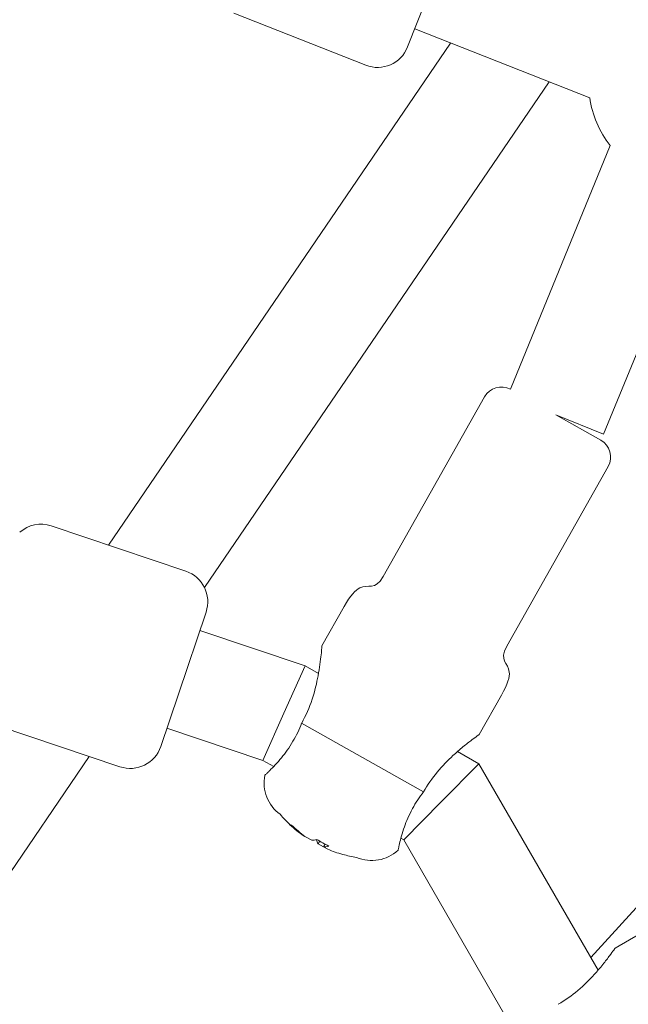
# Model space of a CAD drawing. Units: millimetres. Extents: x -2417 to 5320, y -3350 to 5538.
# Drawn here: x 224 to 319, y 433 to 585 of the extents above; entities that cross this region are included whole.
import ezdxf

# ---------------------------------------------------------------- set-up
doc = ezdxf.new("R2010")
doc.units = ezdxf.units.MM
doc.header["$LTSCALE"] = 0.2
doc.header["$MEASUREMENT"] = 0
doc.header["$PDMODE"] = 1
doc.linetypes.add('BORDER', pattern=[1.75, 0.5, -0.25, 0.5, -0.25, 0, -0.25])
doc.layers.add('HAGS-Dim Plan', color=7, linetype='Continuous', lineweight=100)
doc.layers.add('HAGS-EN1176 Falling Space', color=30, linetype='BORDER')
doc.layers.add('HAGS-Plan', color=7, linetype='Continuous')
doc.styles.get("Standard").update_dxf_attribs({"font": 'g13f12d.shx', "height": 300})
doc.dimstyles.new('HAGS - Dim Plan', dxfattribs={"dimtxt": 300, "dimasz": 200, "dimexe": 0.18, "dimexo": 0.0625, "dimgap": 150, "dimtad": 0, "dimlfac": 0.001, "dimrnd": 0.05, "dimzin": 1, "dimdsep": 46, "dimtxsty": 'Standard', "dimblk": 'HAGS - Dim Plan arrow', "dimcen": 0.1, "dimse1": 1, "dimse2": 1, "dimclrd": 1, "dimadec": 0, "dimazin": 0, "dimtfac": 1, "dimtofl": 0, "dimtmove": 0, "dimatfit": 3, "dimfxl": 1, "dimtolj": 1, "dimtzin": 0, "dimarcsym": 0})

# ---------------------------------------------------------------- blocks, each defined once
blk = doc.blocks.new('HAGS - Dim Plan arrow')
at = {"color": 1, "lineweight": 0}
blk.add_lwpolyline([(0, 0, 0, 0.35, 0), (-1, 0, 0.015, 0.015, 0)], format="xyseb", dxfattribs=at)
blk = doc.blocks.new('*D2')
at = {"layer": 'Defpoints', "color": 0, "transparency": 16777216}
for p in [(2664.69, 4862.4), (-664.69, -383.76, 7.78), (2664.69, -383.76, 7.78)]:
    blk.add_point(p, dxfattribs=at)
at = {"layer": 'HAGS-Dim Plan', "color": 1, "lineweight": -2, "transparency": 16777216}
for p, q in [((-464.69, 4862.4), (394.56, 4862.4)), ((2464.69, 4862.4), (1605.44, 4862.4))]:
    blk.add_line(p, q, dxfattribs=at)
at = {"layer": 'HAGS-Dim Plan', "color": 1, "lineweight": -2, "transparency": 16777216, "xscale": 200, "yscale": 200, "zscale": 200, "rotation": 180}
blk.add_blockref('HAGS - Dim Plan arrow', (-664.69, 4862.4), dxfattribs=at)
at = {"layer": 'HAGS-Dim Plan', "color": 1, "lineweight": -2, "transparency": 16777216, "xscale": 200, "yscale": 200, "zscale": 200}
blk.add_blockref('HAGS - Dim Plan arrow', (2664.69, 4862.4), dxfattribs=at)
at = {"layer": 'HAGS-Dim Plan', "color": 0, "transparency": 16777216, "insert": (1000, 4862.4), "char_height": 300, "attachment_point": 5}
blk.add_mtext('\\A1;3.35m', dxfattribs=at)
blk = doc.blocks.new('*D4')
at = {"layer": 'Defpoints', "color": 0, "transparency": 16777216}
for p in [(4417.19, 5341.55), (-2417.19, -294.22), (4417.19, -294.22)]:
    blk.add_point(p, dxfattribs=at)
at = {"layer": 'HAGS-Dim Plan', "color": 1, "lineweight": -2, "transparency": 16777216}
for p, q in [((-2217.19, 5341.55), (385.59, 5341.55)), ((4217.19, 5341.55), (1614.41, 5341.55))]:
    blk.add_line(p, q, dxfattribs=at)
at = {"layer": 'HAGS-Dim Plan', "color": 1, "lineweight": -2, "transparency": 16777216, "xscale": 200, "yscale": 200, "zscale": 200, "rotation": 180}
blk.add_blockref('HAGS - Dim Plan arrow', (-2417.19, 5341.55), dxfattribs=at)
at = {"layer": 'HAGS-Dim Plan', "color": 1, "lineweight": -2, "transparency": 16777216, "xscale": 200, "yscale": 200, "zscale": 200}
blk.add_blockref('HAGS - Dim Plan arrow', (4417.19, 5341.55), dxfattribs=at)
at = {"layer": 'HAGS-Dim Plan', "color": 0, "transparency": 16777216, "insert": (1000, 5341.55), "char_height": 300, "attachment_point": 5}
blk.add_mtext('\\A1;6.85m', dxfattribs=at)

msp = doc.modelspace()

# ---------------------------------------------------------------- linework, layer by layer
at = {"layer": 'HAGS-EN1176 Falling Space'}
msp.add_lwpolyline([(4306.698, -1331.772, 0.3854386), (1000, 4395.596, 0.3854386), (-2306.698, -1331.772, 0.3854386)], format="xyb", close=True, dxfattribs=at)
at = {"layer": 'HAGS-Plan', "lineweight": 0}
for p, q in [((284.3, 581.118), (287.429, 589.081)), ((257.342, 586.34), (277.817, 578.293)), ((312.521, 573.25), (285.397, 583.91)), ((290.97, 581.72), (237.923, 503.855)), ((306.242, 575.718), (252.808, 497.286)), ((300.254, 528.033), (315.697, 565.827)), ((314.684, 521.048), (330.508, 559.775)), ((296.223, 526.861), (280.511, 498.984)), ((307.278, 524.074), (314.248, 520.147)), ((314.684, 521.048), (307.278, 524.074)), ((315.388, 516.06), (299.677, 488.182)), ((378.998, 513.019), (312.723, 439.879)), ((229.07, 506.837), (249.919, 499.814)), ((248.769, 480.739), (253.061, 493.48)), ((274.461, 494.359), (271.024, 488.26)), ((252.103, 490.637), (268.402, 485.147)), ((265.133, 477.806), (268.402, 485.147)), ((268.402, 485.147), (270.491, 483.969)), ((246.038, 472.631), (248.769, 480.739)), ((298.854, 480.611), (295.417, 474.513)), ((218.855, 476.511), (239.704, 469.489)), ((261.863, 470.466), (265.133, 477.806)), ((246.996, 475.474), (261.863, 470.466)), ((267.874, 476.252), (286.776, 465.599)), ((234.959, 471.087), (195.576, 413.28)), ((261.863, 470.466), (263.541, 469.521)), ((292.023, 471.835), (295.36, 469.954)), ((289.525, 464.059), (295.36, 469.954)), ((295.36, 469.954), (313.837, 437.95)), ((286.776, 465.599), (286.78, 465.606)), ((283.691, 458.164), (289.525, 464.059)), ((268.39, 458.687), (267.956, 458.931)), ((269.438, 458.096), (268.39, 458.687)), ((283.262, 458.406), (283.691, 458.164)), ((283.691, 458.164), (300.5, 429.051)), ((271.269, 457.064), (270.434, 457.534)), ((271.916, 456.699), (271.269, 457.064)), ((322.542, 444.873), (316.48, 441.373))]:
    msp.add_line(p, q, dxfattribs=at)
for centre, radius, start, end in [((2443.1, -255.824), 2475.4, 150, 169.866768), ((279.646, 582.947), 5, 248.54529, 338.54529), ((328.343, 575.628), 16, 188.54529, 217.77483), ((298.836, 525.389), 3, 61.80127, 150.59539), ((312.775, 517.533), 3, 330.59539, 60.59539), ((227.473, 502.099), 5, 71.38433, 131.38433), ((248.322, 495.076), 5, 341.38433, 71.38433), ((241.3, 474.227), 5, 251.38433, 341.38433), ((268.043, 466.983), 6, 168.61234, 234.33437), ((279.367, 474.549), 19.351, 220.00797, 226.56852), ((279.367, 474.549), 19.351, 254.62226, 261.1828), ((278.759, 460.944), 6, 246.85641, 312.57844)]:
    msp.add_arc(centre, radius, start, end, dxfattribs=at)
at = {"layer": 'HAGS-Plan', "lineweight": 0, "extrusion": (0, 0, -1)}
for centre, major_axis, ratio, start_param, end_param in [((279.15, 474.671), (-9.486, -16.831), 0.9731265, 0.1078629, 0.2526322), ((281.539, 471.263), (-15.789, -10.438), 0.2060775, -0.1622857, -0.0481025), ((280.282, 474.033), (-9.486, -16.831), 0.2302711, 0.1078629, 0.2384858), ((277.762, 473.391), (-11.073, 15.35), 0.8708844, -2.0584092, -2.0013176), ((277.762, 473.391), (-11.073, 15.35), 0.8708844, -2.1155008, -2.0584092), ((280.282, 474.033), (-9.486, -16.831), 0.2302711, -0.2526322, -0.1078629)]:
    msp.add_ellipse(centre, major_axis=major_axis, ratio=ratio, start_param=start_param, end_param=end_param, dxfattribs=at)
at = {"layer": 'HAGS-Plan', "lineweight": 0}
for centre, ratio, start_param, end_param in [((279.583, 474.426), 0.9731265, -0.2526322, -0.1078629), ((278.451, 475.065), 0.2302711, 0.1078629, 0.2526322), ((279.583, 474.426), 0.9731265, 0.1078629, 0.2384858)]:
    msp.add_ellipse(centre, major_axis=(-9.486, -16.831), ratio=ratio, start_param=start_param, end_param=end_param, dxfattribs=at)
for points, knots in [([(280.511, 498.984), (279.239, 496.726), (277.665, 498.473), (275.437, 496.09), (274.461, 494.359)], [0, 0, 0, 0, 0.6572322, 1, 1, 1, 1]), ([(271.024, 488.26), (271.024, 488.26), (271.014, 488.131), (270.972, 487.651), (270.94, 487.299), (270.802, 486.002), (270.65, 484.805), (270.217, 482.499), (269.921, 481.226), (269.073, 478.668), (268.513, 477.386), (267.878, 476.259)], [-1.6266821, -1.6266821, -1.6266821, -1.6266821, -1.414013, -1.414013, -1.201344, -1.201344, -0.776006, -0.776006, -0.388003, -0.388003, 0, 0, 0, 0]), ([(299.677, 488.182), (298.404, 485.924), (300.714, 485.483), (299.83, 482.342), (298.854, 480.611)], [0, 0, 0, 0, 0.6572322, 1, 1, 1, 1]), ([(267.874, 476.252), (267.51, 475.297), (267.051, 474.319), (265.966, 472.455), (265.333, 471.584), (264.109, 470.094), (263.424, 469.388), (262.809, 468.792), (262.703, 468.691), (262.609, 468.602)], [0.028468, 0.028468, 0.028468, 0.028468, 0.3343776, 0.3343776, 0.6687552, 0.6687552, 1.045139, 1.045139, 1.1329154, 1.1329154, 1.1329154, 1.1329154]), ([(286.78, 465.606), (287.364, 466.642), (288.098, 467.703), (289.695, 469.626), (290.551, 470.492), (291.83, 471.674), (292.374, 472.145), (293.39, 472.983), (293.86, 473.35), (294.571, 473.893), (294.884, 474.124), (295.308, 474.435), (295.417, 474.513), (295.417, 474.513)], [-3.1913739, -3.1913739, -3.1913739, -3.1913739, -2.8345697, -2.8345697, -2.4777655, -2.4777655, -2.2459964, -2.2459964, -2.0142273, -2.0142273, -1.8049571, -1.8049571, -1.595687, -1.595687, -1.595687, -1.595687]), ([(262.609, 468.602), (262.47, 468.472), (262.366, 468.37), (262.213, 468.219), (262.17, 468.176), (262.162, 468.168), (262.162, 468.167), (262.162, 468.167)], [-0.80671839, -0.80671839, -0.80671839, -0.80671839, -0.67464407, -0.67464407, -0.5311904, -0.5311904, -0.51622118, -0.51622118, -0.51622118, -0.51622118]), ([(282.959, 457.133), (282.986, 457.26), (283.017, 457.403), (283.209, 458.238), (283.458, 459.189), (284.099, 461.008), (284.516, 462), (285.548, 463.894), (286.148, 464.794), (286.776, 465.599)], [1.71013, 1.71013, 1.71013, 1.71013, 1.7979064, 1.7979064, 2.1742902, 2.1742902, 2.5086678, 2.5086678, 2.8145774, 2.8145774, 2.8145774, 2.8145774]), ([(282.819, 456.526), (282.819, 456.526), (282.83, 456.571), (282.877, 456.765), (282.913, 456.92), (282.959, 457.133)], [-3.26857013, -3.26857013, -3.26857013, -3.26857013, -3.13097252, -3.13097252, -2.9826244, -2.9826244, -2.9826244, -2.9826244]), ([(316.48, 441.373), (316.48, 441.373), (316.403, 441.263), (316.097, 440.835), (315.868, 440.52), (315.333, 439.803), (314.971, 439.329), (314.144, 438.305), (313.678, 437.756), (312.509, 436.465), (311.652, 435.6), (309.746, 433.984), (308.693, 433.238), (307.663, 432.644)], [-1.595687, -1.595687, -1.595687, -1.595687, -1.3864168, -1.3864168, -1.1771466, -1.1771466, -0.9453775, -0.9453775, -0.7136084, -0.7136084, -0.3568042, -0.3568042, 0, 0, 0, 0])]:
    msp.add_open_spline(points, degree=3, knots=knots, dxfattribs=at)
for points, weights in [([(267.956, 458.931), (267.973, 458.956), (267.991, 458.982)], [1.00662331601, 1.00668042883, 1.00673646321]), ([(270.434, 457.534), (270.557, 457.743), (270.678, 457.948)], [1.00496807006, 1.00545274494, 1.00587081101]), ([(271.496, 457.484), (271.383, 457.276), (271.269, 457.064)], [1.00495096632, 1.00452839478, 1.00404011369])]:
    msp.add_rational_spline(points, weights, degree=2, dxfattribs=at)

# ---------------------------------------------------------------- dimensions: what is measured, and where the dimension line sits
at = {"layer": 'HAGS-Dim Plan'}
for base, p1, p2, picture, middle in [((4417.188, 5341.547), (-2417.188, -294.219), (4417.188, -294.219), '*D4', (1000, 5341.547)), ((2664.694, 4862.399), (-664.694, -383.762, 7.781), (2664.694, -383.762, 7.781), '*D2', (1000, 4862.399))]:
    dim = msp.add_linear_dim(base=base, p1=p1, p2=p2, dimstyle='HAGS - Dim Plan', override={"dimpost": 'm'}, dxfattribs=at)
    dim.commit()
    dim.dimension.update_dxf_attribs({"geometry": picture, "text_midpoint": middle})

doc.saveas('drawing.dxf')
